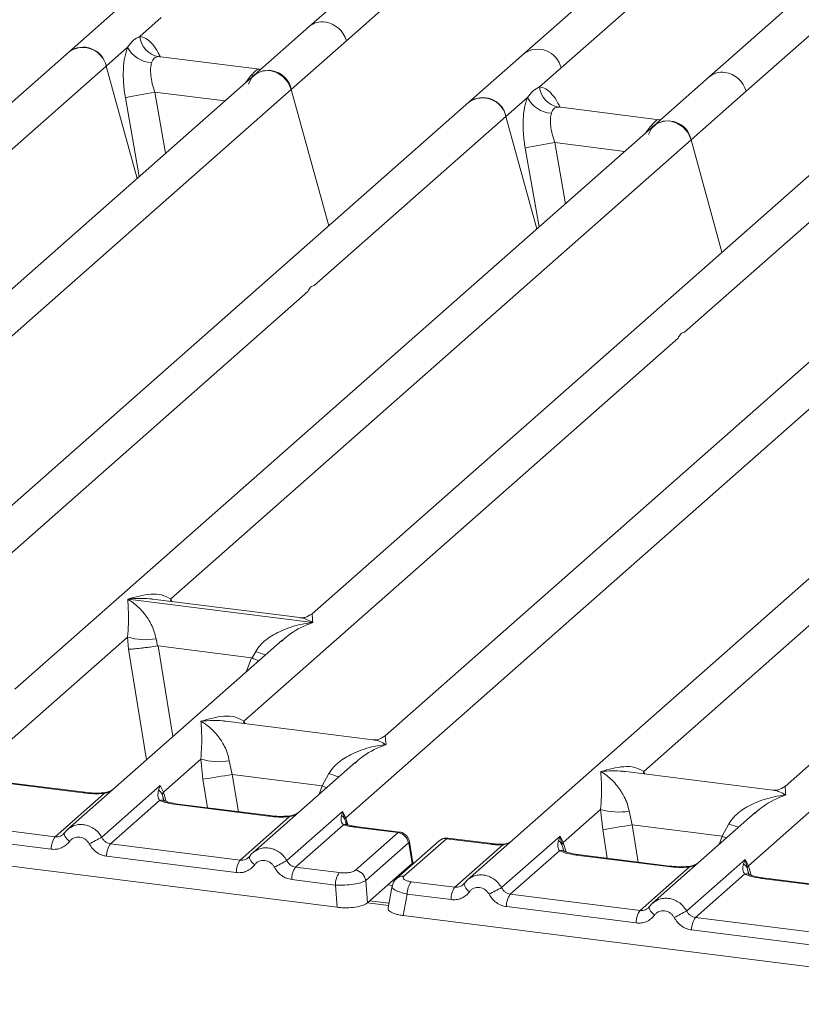
# Model space of a CAD drawing. Units: millimetres. Extents: x 5 to 415, y 5 to 292.
# Drawn here: x 323 to 333, y 115 to 128 of the extents above; entities that cross this region are included whole.
import ezdxf

# ---------------------------------------------------------------- set-up
doc = ezdxf.new("R2010")
doc.units = ezdxf.units.MM

msp = doc.modelspace()

# ---------------------------------------------------------------- linework, layer by layer
at = {"color": 7, "linetype": 'Continuous', "lineweight": 15}
for p, q in [((339.3497, 136.0665), (329.6022, 127.47)), ((327.3576, 127.6308), (336.3973, 135.6031)), ((334.9634, 134.9323), (326.8895, 127.8118)), ((340.0146, 134.2959), (331.9407, 127.1754)), ((332.4089, 126.9944), (338.9834, 132.7926)), ((330.0703, 127.289), (332.4921, 129.4248)), ((324.5509, 128.1064), (323.8551, 127.4927)), ((324.7479, 127.6863), (325.0191, 127.9254)), ((326.8895, 127.8118), (326.1936, 127.1981)), ((326.6618, 127.0171), (327.3576, 127.6308)), ((323.8551, 127.4927), (317.1957, 121.6197)), ((324.3233, 127.3118), (324.5945, 127.5509)), ((329.6022, 127.47), (328.9063, 126.8563)), ((326.2586, 127.2723), (324.9805, 127.4334)), ((321.9015, 125.176), (324.3233, 127.3118)), ((324.7134, 125.8926), (324.3233, 127.3118)), ((326.2444, 127.2737), (326.2825, 127.2717)), ((329.7991, 127.0499), (330.0703, 127.289)), ((326.1936, 127.1981), (318.12, 120.0778)), ((331.9407, 127.1754), (331.2449, 126.5617)), ((317.6221, 119.0449), (326.6618, 127.0171)), ((327.1353, 125.2944), (326.6618, 127.0171)), ((331.713, 126.3807), (332.4089, 126.9944)), ((328.9063, 126.8563), (319.1588, 118.2598)), ((329.3745, 126.6754), (329.6457, 126.9145)), ((331.3099, 126.6359), (330.0317, 126.797)), ((326.9527, 124.5396), (329.3745, 126.6754)), ((329.7646, 125.2562), (329.3745, 126.6754)), ((331.3283, 126.6353), (331.2956, 126.6373)), ((331.3288, 126.6357), (331.3231, 126.6354)), ((331.2449, 126.5617), (323.1712, 119.4414)), ((325.1385, 120.5825), (331.713, 126.3807)), ((332.1031, 124.9616), (331.713, 126.3807)), ((333.5834, 126.2671), (326.924, 120.394)), ((331.6298, 123.9503), (334.0516, 126.0861)), ((335.9219, 125.9724), (327.8483, 118.8522)), ((327.3504, 117.8192), (336.3901, 125.7915)), ((338.6346, 125.6307), (328.8871, 117.0341)), ((340.9732, 125.336), (332.8995, 118.2158)), ((321.3857, 119.6299), (326.8706, 124.4671)), ((326.0628, 119.0407), (331.5477, 123.8779)), ((331.114, 118.4043), (336.5989, 123.2415)), ((324.5968, 120.5807), (324.5955, 120.5804)), ((324.5964, 120.5812), (324.5968, 120.5807)), ((326.9337, 120.2862), (324.5968, 120.5807)), ((326.7699, 120.3464), (324.9115, 120.5805)), ((326.9337, 120.2862), (326.9349, 120.2865)), ((326.934, 120.2857), (326.9337, 120.2862)), ((322.7081, 118.4391), (324.5929, 120.1014)), ((326.5481, 120.0626), (323.8358, 117.6705)), ((324.5929, 120.1014), (324.6057, 119.9474)), ((324.9534, 120.0792), (324.9709, 119.9889)), ((326.5503, 120.0599), (326.5343, 120.0467)), ((324.9709, 119.9889), (324.9807, 119.989)), ((324.9807, 119.989), (326.1579, 119.8407)), ((326.1674, 119.8382), (326.213, 119.9205)), ((326.1579, 119.8407), (326.1674, 119.8382)), ((327.6942, 118.8045), (325.8358, 119.0387)), ((332.4364, 117.2135), (334.3212, 118.8757)), ((325.0466, 118.1445), (325.5181, 118.5603)), ((325.5181, 118.5603), (325.545, 118.3059)), ((325.8786, 118.5381), (325.917, 118.3659)), ((327.4734, 118.5215), (326.1744, 117.3759)), ((327.4755, 118.5188), (327.4596, 118.5057)), ((332.7454, 118.1681), (330.887, 118.4023)), ((324.0338, 118.133), (322.8731, 118.2792)), ((324.0526, 118.1404), (322.8919, 118.2866)), ((327.0536, 118.2227), (325.917, 118.3659)), ((327.0536, 118.2227), (327.1382, 118.3794)), ((324.2677, 117.5734), (325.0061, 118.2246)), ((325.0061, 118.2246), (324.9856, 118.1677)), ((325.0061, 118.2246), (325.0466, 118.1445)), ((325.0296, 118.1164), (325.0466, 118.1445)), ((323.678, 117.5784), (324.2989, 118.126)), ((324.9989, 118.0378), (324.378, 117.4902)), ((326.3724, 117.8384), (325.2116, 117.9846)), ((326.3911, 117.8458), (325.2304, 117.992)), ((326.6063, 117.2788), (327.3106, 117.8999)), ((327.3106, 117.8999), (327.2947, 117.8479)), ((327.3106, 117.8999), (327.3504, 117.8192)), ((327.3386, 117.7986), (327.3106, 117.8999)), ((330.0979, 117.5081), (330.5694, 117.9239)), ((330.5694, 117.9239), (330.5962, 117.6695)), ((330.9299, 117.9017), (330.9683, 117.7295)), ((318.3487, 117.8093), (327.2429, 116.6887)), ((323.678, 117.5784), (322.0395, 117.7848)), ((326.0165, 117.2837), (326.6374, 117.8313)), ((332.5246, 117.8851), (331.2256, 116.7395)), ((332.5267, 117.8824), (332.5108, 117.8693)), ((327.3229, 117.7303), (326.7165, 117.1956)), ((327.3576, 117.7454), (327.3502, 117.766)), ((328.012, 117.6318), (327.4547, 117.702)), ((328.0322, 117.639), (327.4735, 117.7094)), ((330.9683, 117.7295), (332.1048, 117.5863)), ((332.1048, 117.5863), (332.1895, 117.743)), ((323.629, 117.4215), (321.9904, 117.628)), ((323.7948, 117.6233), (323.7794, 117.6092)), ((327.4733, 117.1567), (328.012, 117.6318)), ((328.5306, 117.5278), (327.9919, 117.0527)), ((328.6232, 117.5548), (328.0845, 117.0797)), ((328.6232, 117.5548), (329.1805, 117.4846)), ((329.1993, 117.492), (328.6406, 117.5624)), ((329.319, 116.937), (330.0573, 117.5882)), ((330.0573, 117.5882), (330.0368, 117.5313)), ((330.0573, 117.5882), (330.0979, 117.5081)), ((330.0809, 117.48), (330.0573, 117.5882)), ((326.0165, 117.2837), (324.378, 117.4902)), ((328.1417, 117.5018), (327.603, 117.0267)), ((328.1887, 117.2427), (328.1465, 117.496)), ((328.1994, 117.25), (328.1549, 117.517)), ((328.7292, 116.942), (329.3356, 117.4768)), ((330.0501, 117.4014), (329.4292, 116.8538)), ((330.0979, 117.5081), (330.0809, 117.48)), ((325.9675, 117.1269), (324.329, 117.3333)), ((326.1334, 117.3287), (326.1179, 117.3146)), ((331.4236, 117.202), (330.2629, 117.3482)), ((331.4424, 117.2094), (330.2816, 117.3556)), ((331.6575, 116.6424), (332.3959, 117.2935)), ((332.3959, 117.2935), (332.3754, 117.2367)), ((332.3959, 117.2935), (332.4364, 117.2135)), ((332.4194, 117.1854), (332.3959, 117.2935)), ((327.2691, 117.1259), (326.7165, 117.1956)), ((328.1883, 117.2424), (327.9851, 117.0632)), ((328.1883, 117.2424), (328.1887, 117.2427)), ((328.1989, 117.2352), (328.1968, 117.2691)), ((331.0678, 116.6474), (331.6887, 117.1949)), ((327.2201, 116.9691), (326.6675, 117.0387)), ((327.6259, 116.7463), (327.603, 117.0267)), ((327.6259, 116.7463), (327.9851, 117.0632)), ((332.3887, 117.1068), (331.7678, 116.5592)), ((333.7622, 116.9073), (332.6014, 117.0536)), ((333.7809, 116.9147), (332.6202, 117.061)), ((327.2429, 116.6887), (327.2201, 116.9691)), ((327.9369, 116.9582), (327.8854, 116.6824)), ((328.1767, 117.0116), (328.7292, 116.942)), ((328.8461, 116.9869), (328.8306, 116.9728)), ((328.1277, 116.8547), (328.077, 116.5836)), ((328.6802, 116.7851), (328.1277, 116.8547)), ((329.4292, 116.8538), (331.0678, 116.6474)), ((327.8958, 116.7384), (327.6517, 116.7692)), ((331.0188, 116.4905), (329.3802, 116.6969)), ((331.1846, 116.6923), (331.1691, 116.6782)), ((328.077, 116.5836), (336.9712, 115.4631)), ((333.4063, 116.3527), (331.7678, 116.5592)), ((333.3573, 116.1959), (331.7188, 116.4023))]:
    msp.add_line(p, q, dxfattribs=at)
at = {"color": 8, "linetype": 'Continuous', "lineweight": 15}
for p, q in [((324.9943, 127.4297), (324.9848, 127.4324)), ((326.2444, 127.2737), (326.2502, 127.2691)), ((326.1871, 127.1922), (326.1567, 127.1964)), ((324.9386, 126.9837), (325.0745, 126.2111)), ((324.9386, 126.9837), (325.8241, 126.8722)), ((324.5657, 126.9139), (324.7409, 125.917)), ((330.0456, 126.7934), (330.036, 126.796)), ((331.2956, 126.6373), (331.3014, 126.6327)), ((331.2382, 126.5558), (331.2079, 126.56)), ((329.9899, 126.3473), (330.1257, 125.5747)), ((329.9899, 126.3473), (330.8753, 126.2358)), ((329.6169, 126.2775), (329.7922, 125.2806)), ((325.1385, 120.5825), (325.1338, 120.5525)), ((325.1538, 120.55), (325.1385, 120.5825)), ((324.6057, 119.9474), (324.8325, 118.5495)), ((324.9807, 119.989), (325.1665, 118.8441)), ((326.1579, 119.8407), (326.0916, 119.6599)), ((326.0628, 119.0407), (326.0581, 119.0107)), ((326.0778, 119.0082), (326.0628, 119.0407)), ((331.114, 118.4043), (331.1093, 118.3743)), ((331.129, 118.3718), (331.114, 118.4043)), ((325.6035, 117.945), (325.545, 118.3059)), ((325.917, 118.3659), (325.9933, 117.8959)), ((325.0466, 118.1445), (325.0832, 118.0254)), ((327.0148, 118.1171), (327.0536, 118.2227)), ((325.0569, 118.0257), (325.0296, 118.1164)), ((327.3502, 117.766), (327.3386, 117.7986)), ((327.3504, 117.8192), (327.3781, 117.7292)), ((330.5962, 117.6695), (330.6548, 117.3086)), ((330.9683, 117.7295), (331.0446, 117.2595)), ((332.0661, 117.4807), (332.1048, 117.5863)), ((330.1082, 117.3893), (330.0809, 117.48)), ((330.1345, 117.389), (330.0979, 117.5081)), ((328.1893, 117.2268), (328.1883, 117.2424)), ((332.4467, 117.0947), (332.4194, 117.1854)), ((332.473, 117.0944), (332.4364, 117.2135)), ((327.9399, 116.9646), (327.8816, 116.9719)), ((327.8911, 116.713), (327.6259, 116.7464))]:
    msp.add_line(p, q, dxfattribs=at)
at = {"color": 7, "linetype": 'Continuous', "lineweight": 15, "flags": 128}
for points in [[(326.1223, 127.0851), (326.1608, 127.1625), (326.2232, 127.2203), (326.303, 127.2525), (326.3921, 127.2559), (326.4811, 127.2301), (326.5609, 127.1777), (326.6233, 127.1042), (326.6618, 127.0171)], [(331.1736, 126.4487), (331.2121, 126.5261), (331.2744, 126.5839), (331.3543, 126.6161), (331.4433, 126.6195), (331.5323, 126.5937), (331.6122, 126.5413), (331.6745, 126.4678), (331.713, 126.3807)], [(323.7948, 117.6233), (323.7954, 117.6248), (323.8011, 117.6322)], [(326.1334, 117.3287), (326.1339, 117.3302), (326.1396, 117.3376)], [(327.9762, 117.0356), (327.9824, 117.0432), (327.9916, 117.0524)], [(331.1846, 116.6923), (331.1852, 116.6938), (331.1908, 116.7012)]]:
    msp.add_lwpolyline(points, dxfattribs=at)
at = {"color": 8, "linetype": 'Continuous', "lineweight": 15, "flags": 128}
for points in [[(324.0338, 118.133), (324.0437, 118.1392), (324.0529, 118.1404)], [(327.0536, 118.2227), (327.1008, 118.2013), (327.1069, 118.1983)], [(324.2989, 118.126), (324.2937, 118.1322), (324.2886, 118.1342), (324.2883, 118.1342)], [(325.2116, 117.9846), (325.2215, 117.9908), (325.2304, 117.992)], [(326.3724, 117.8384), (326.3823, 117.8446), (326.3914, 117.8457)], [(326.6374, 117.8313), (326.6322, 117.8376), (326.6271, 117.8396), (326.6268, 117.8395)], [(327.4735, 117.7094), (327.4646, 117.7082), (327.4547, 117.702)], [(323.8609, 117.5203), (323.8422, 117.5373), (323.8259, 117.5545), (323.8124, 117.5715), (323.8024, 117.5875), (323.7961, 117.6021), (323.7937, 117.6146), (323.7948, 117.6233)], [(332.1582, 117.5619), (332.152, 117.5649), (332.1048, 117.5863)], [(329.1805, 117.4846), (329.1904, 117.4908), (329.1994, 117.492)], [(329.3324, 117.4853), (329.334, 117.4833), (329.3356, 117.4768)], [(326.1995, 117.2256), (326.1808, 117.2426), (326.1644, 117.2599), (326.151, 117.2768), (326.1409, 117.2929), (326.1346, 117.3074), (326.1323, 117.32), (326.1334, 117.3287)], [(330.2629, 117.3482), (330.2728, 117.3545), (330.2816, 117.3556)], [(331.4236, 117.202), (331.4335, 117.2082), (331.4426, 117.2093)], [(331.6887, 117.1949), (331.6834, 117.2012), (331.6783, 117.2032), (331.6781, 117.2031)], [(332.6014, 117.0536), (332.6113, 117.0598), (332.6202, 117.061)], [(331.2507, 116.5892), (331.232, 116.6062), (331.2156, 116.6235), (331.2022, 116.6404), (331.1922, 116.6565), (331.1858, 116.671), (331.1835, 116.6836), (331.1846, 116.6923)]]:
    msp.add_lwpolyline(points, dxfattribs=at)
at = {"color": 8, "linetype": 'Continuous', "lineweight": 15}
for centre, radius, start, end in [((327.0522, 127.6228), 0.2494, 81.77441, 130.72839), ((329.7763, 127.2244), 0.3011, 12.40334, 125.33096), ((332.1038, 126.9851), 0.2506, 81.89556, 130.60723), ((326.8169, 121.393), 1.5915, 247.70153, 252.42542), ((327.7421, 119.852), 1.5915, 247.70153, 252.42542), ((325.0231, 117.9482), 0.0928, 66.62549, 105.13458), ((327.3479, 117.6608), 0.0739, 70.21131, 109.75373), ((332.7934, 119.2156), 1.5915, 247.70153, 252.42542), ((328.6066, 117.4394), 0.1166, 81.81605, 130.68675), ((328.1309, 117.5145), 0.0242, 310.21202, 4.44374), ((330.0744, 117.3118), 0.0928, 66.74549, 105.13212), ((328.0679, 116.9643), 0.1166, 81.81287, 130.91175), ((332.4129, 117.0172), 0.0928, 66.62549, 105.13458), ((328.9909, 117.0071), 0.1462, 187.92806, 237.41869)]:
    msp.add_arc(centre, radius, start, end, dxfattribs=at)
at = {"color": 7, "linetype": 'Continuous', "lineweight": 15}
for centre, radius, start, end in [((327.0398, 127.5436), 0.3296, 15.34987, 81.61205), ((325.032, 127.7139), 0.2855, 185.56147, 260.46777), ((324.0326, 127.2558), 0.296, 10.89491, 126.83939), ((324.0292, 127.2471), 0.3011, 12.40334, 125.33096), ((324.9171, 127.7177), 0.3632, 207.33657, 266.83724), ((326.3711, 126.9612), 0.296, 10.89491, 126.83939), ((332.0911, 126.9072), 0.3296, 15.34987, 81.61205), ((326.0858, 119.8272), 7.2479, 99.10668, 102.10646), ((330.0833, 127.0775), 0.2855, 185.56147, 260.46777), ((329.0838, 126.6194), 0.296, 10.89491, 126.83939), ((329.0804, 126.6107), 0.3011, 12.40334, 125.33096), ((329.9684, 127.0813), 0.3632, 207.33657, 266.83724), ((331.4223, 126.3248), 0.296, 10.89491, 126.83939), ((331.137, 119.1908), 7.2479, 99.10668, 102.10646), ((324.8217, 120.8785), 0.8101, 253.59516, 279.35739), ((325.7469, 119.3375), 0.8101, 253.59516, 279.35739), ((311.3391, 207.5302), 90.3481, 279.046457, 279.28547), ((330.7982, 118.7011), 0.8101, 253.59516, 279.35739), ((327.2421, 117.7569), 0.1051, 23.35003, 59.99544), ((327.3822, 117.7875), 0.0449, 134.98567, 165.67957), ((316.3903, 206.8938), 90.3481, 279.046457, 279.28547), ((323.8879, 117.4267), 0.259, 144.14835, 181.14375), ((328.3451, 109.7614), 8.812, 117.56172, 118.7261), ((327.9897, 117.4798), 0.1536, 8.23856, 81.63857), ((324.5879, 117.3385), 0.259, 144.14835, 181.14375), ((326.2264, 117.1321), 0.259, 144.14835, 181.14375), ((330.6836, 109.4668), 8.812, 117.56172, 118.7261), ((326.9264, 117.0439), 0.259, 144.14835, 181.14375), ((327.451, 117.0047), 0.1536, 8.23856, 81.63857), ((332.3153, 117.1406), 0.1133, 23.29324, 58.0031), ((332.4882, 117.163), 0.0723, 135.68638, 161.94663), ((327.479, 116.9743), 0.259, 144.14835, 181.14375), ((328.3866, 116.8599), 0.259, 144.14835, 181.14375), ((328.9391, 116.7903), 0.259, 144.14835, 181.14375), ((333.3963, 109.125), 8.812, 117.56172, 118.7261), ((329.6391, 116.7021), 0.259, 144.14835, 181.14375), ((331.2777, 116.4957), 0.259, 144.14835, 181.14375), ((335.7349, 108.8304), 8.812, 117.56172, 118.7261), ((331.9777, 116.4075), 0.259, 144.14835, 181.14375)]:
    msp.add_arc(centre, radius, start, end, dxfattribs=at)
for points, knots in [([(324.5945, 127.5509), (324.6175, 127.582), (324.6635, 127.644), (324.7198, 127.6722), (324.7479, 127.6863)], [0, 0, 0, 0, 0.5003616, 1, 1, 1, 1]), ([(324.5945, 127.5509), (324.581, 127.5114), (324.5538, 127.4319), (324.5375, 127.2732), (324.5389, 127.0973), (324.5568, 126.9752), (324.5657, 126.9139)], [0, 0, 0, 0, 0.2465276, 0.4953452, 0.7466484, 1, 1, 1, 1]), ([(324.8971, 127.3551), (324.8921, 127.3327), (324.8818, 127.2861), (324.886, 127.1936), (324.904, 127.0902), (324.927, 127.0195), (324.9386, 126.9837)], [0, 0, 0, 0, 0.2335377, 0.4868664, 0.7405933, 1, 1, 1, 1]), ([(324.9848, 127.4324), (324.965, 127.4295), (324.9254, 127.4236), (324.9065, 127.3779), (324.8971, 127.3551)], [0, 0, 0, 0, 0.4996476, 1, 1, 1, 1]), ([(326.1567, 127.1964), (326.1765, 127.2179), (326.216, 127.261), (326.2349, 127.2695), (326.2444, 127.2737)], [0, 0, 0, 0, 0.5003524, 1, 1, 1, 1]), ([(329.6457, 126.9145), (329.6687, 126.9455), (329.7147, 127.0075), (329.771, 127.0358), (329.7991, 127.0499)], [0, 0, 0, 0, 0.4996384, 1, 1, 1, 1]), ([(329.6457, 126.9145), (329.6322, 126.875), (329.6051, 126.7956), (329.5887, 126.6368), (329.5902, 126.4609), (329.608, 126.3388), (329.6169, 126.2775)], [0, 0, 0, 0, 0.24652763, 0.49534524, 0.74664845, 1, 1, 1, 1]), ([(330.036, 126.796), (330.0162, 126.7931), (329.9767, 126.7871), (329.9578, 126.7415), (329.9483, 126.7187)], [0, 0, 0, 0, 0.5003524, 1, 1, 1, 1]), ([(329.9483, 126.7187), (329.9434, 126.6963), (329.933, 126.6497), (329.9373, 126.5572), (329.9552, 126.4538), (329.9782, 126.3831), (329.9899, 126.3473)], [0, 0, 0, 0, 0.2335377, 0.4868664, 0.7405933, 1, 1, 1, 1]), ([(331.2079, 126.56), (331.2277, 126.5815), (331.2672, 126.6246), (331.2861, 126.6331), (331.2956, 126.6373)], [0, 0, 0, 0, 0.4996476, 1, 1, 1, 1]), ([(324.5964, 120.5812), (324.6944, 120.6084), (324.8413, 120.6493), (325.0281, 120.643), (325.1017, 120.6027), (325.1385, 120.5825)], [0, 0, 0, 0, 0.5002154, 0.7504603, 1, 1, 1, 1]), ([(324.5929, 120.1014), (324.5975, 120.158), (324.6068, 120.2715), (324.6046, 120.4405), (324.5991, 120.5244), (324.5955, 120.5804)], [0, 0, 0, 0, 0.2495397, 0.4997846, 1, 1, 1, 1]), ([(324.5955, 120.5804), (324.6219, 120.5637), (324.6704, 120.5329), (324.7403, 120.4712), (324.8005, 120.4054), (324.8521, 120.3345), (324.896, 120.2582), (324.9326, 120.1755), (324.9468, 120.1097), (324.9534, 120.0792)], [0, 0, 0, 0, 0.1854951, 0.3412478, 0.4999313, 0.6330342, 0.7497033, 0.8840802, 1, 1, 1, 1]), ([(326.9255, 120.3953), (326.8949, 120.3765), (326.8375, 120.3413), (326.7903, 120.3449), (326.7683, 120.3466)], [0, 0, 0, 0, 0.533456, 1, 1, 1, 1]), ([(326.213, 119.9205), (326.2314, 119.9479), (326.2601, 119.9906), (326.3111, 120.04), (326.3656, 120.0851), (326.4409, 120.1343), (326.5427, 120.1859), (326.6591, 120.2295), (326.7921, 120.2656), (326.8841, 120.2787), (326.934, 120.2857)], [0, 0, 0, 0, 0.1158967, 0.1806642, 0.2504065, 0.3670442, 0.5001419, 0.6587893, 0.8145226, 1, 1, 1, 1]), ([(324.6057, 119.9474), (324.6244, 119.9484), (324.6618, 119.9504), (324.7435, 119.9587), (324.8164, 119.9672), (324.8891, 119.9766), (324.9391, 119.9841), (324.9709, 119.9889)], [0, 0, 0, 0, 0.2498992, 0.4994313, 0.6482269, 0.77566, 1, 1, 1, 1]), ([(326.1674, 119.8382), (326.198, 119.825), (326.2298, 119.8112), (326.2495, 119.8003), (326.2503, 119.7999)], [0, 0, 0, 0, 0.9620094, 1, 1, 1, 1]), ([(325.5181, 118.5603), (325.5228, 118.617), (325.532, 118.7304), (325.5298, 118.8995), (325.5244, 118.9834), (325.5207, 119.0393)], [0, 0, 0, 0, 0.2495397, 0.4997846, 1, 1, 1, 1]), ([(325.5207, 119.0393), (325.6187, 119.0666), (325.7656, 119.1074), (325.9524, 119.1011), (326.026, 119.0608), (326.0628, 119.0407)], [0, 0, 0, 0, 0.5002154, 0.7504603, 1, 1, 1, 1]), ([(325.5207, 119.0393), (325.5471, 119.0226), (325.5957, 118.9919), (325.6655, 118.9302), (325.7258, 118.8644), (325.7774, 118.7935), (325.8212, 118.7172), (325.8578, 118.6344), (325.8721, 118.5686), (325.8786, 118.5381)], [0, 0, 0, 0, 0.1854951, 0.3412478, 0.4999313, 0.6330342, 0.7497033, 0.8840802, 1, 1, 1, 1]), ([(327.8498, 118.8535), (327.8192, 118.8347), (327.7618, 118.7994), (327.7146, 118.803), (327.6926, 118.8047)], [0, 0, 0, 0, 0.533456, 1, 1, 1, 1]), ([(327.1382, 118.3794), (327.1566, 118.4068), (327.1853, 118.4496), (327.2363, 118.4989), (327.2908, 118.544), (327.3661, 118.5933), (327.4679, 118.6449), (327.5843, 118.6884), (327.7174, 118.7246), (327.8093, 118.7376), (327.8593, 118.7447)], [0, 0, 0, 0, 0.1158967, 0.1806642, 0.2504065, 0.3670442, 0.5001419, 0.6587895, 0.8145232, 1, 1, 1, 1]), ([(330.5694, 117.9239), (330.574, 117.9806), (330.5832, 118.094), (330.581, 118.2631), (330.5756, 118.347), (330.572, 118.4029)], [0, 0, 0, 0, 0.2495397, 0.4997846, 1, 1, 1, 1]), ([(330.572, 118.4029), (330.6699, 118.4302), (330.8169, 118.471), (331.0036, 118.4647), (331.0773, 118.4244), (331.114, 118.4043)], [0, 0, 0, 0, 0.5002154, 0.7504603, 1, 1, 1, 1]), ([(330.572, 118.4029), (330.5984, 118.3862), (330.6469, 118.3555), (330.7168, 118.2938), (330.777, 118.228), (330.8286, 118.1571), (330.8724, 118.0808), (330.909, 117.9981), (330.9233, 117.9322), (330.9299, 117.9017)], [0, 0, 0, 0, 0.1854942, 0.3412479, 0.4999313, 0.6330342, 0.7497033, 0.8840802, 1, 1, 1, 1]), ([(324.2885, 118.1342), (324.2486, 118.1324), (324.1685, 118.1288), (324.0914, 118.1365), (324.0526, 118.1404)], [0, 0, 0, 0, 0.4972861, 1, 1, 1, 1]), ([(324.4183, 118.1842), (324.4057, 118.1753), (324.3813, 118.1578), (324.3353, 118.1408), (324.3036, 118.1363), (324.2885, 118.1342)], [0, 0, 0, 0, 0.3578809, 0.6954166, 1, 1, 1, 1]), ([(324.9856, 118.1677), (324.9803, 118.1415), (324.9704, 118.0922), (324.9898, 118.0552), (324.9989, 118.0378)], [0, 0, 0, 0, 0.5312188, 1, 1, 1, 1]), ([(324.9856, 118.1677), (324.9953, 118.1604), (325.0147, 118.1457), (325.0247, 118.1262), (325.0296, 118.1164)], [0, 0, 0, 0, 0.5, 1, 1, 1, 1]), ([(332.901, 118.2171), (332.8706, 118.1983), (332.8133, 118.1632), (332.7669, 118.1666), (332.7451, 118.1682)], [0, 0, 0, 0, 0.5324231, 1, 1, 1, 1]), ([(324.2989, 118.126), (324.2542, 118.124), (324.1644, 118.12), (324.0775, 118.1286), (324.0338, 118.133)], [0, 0, 0, 0, 0.4974113, 1, 1, 1, 1]), ([(325.2116, 117.9846), (325.1703, 117.991), (325.0879, 118.0036), (325.0285, 118.0264), (324.9989, 118.0378)], [0, 0, 0, 0, 0.5025887, 1, 1, 1, 1]), ([(325.0587, 118.034), (325.0587, 118.0332), (325.0584, 118.0309), (325.0469, 118.0534), (325.0398, 118.0673)], [0, 0, 0, 0, 0.3860089, 1, 1, 1, 1]), ([(325.2304, 117.992), (325.1905, 117.9984), (325.1206, 118.0096), (325.0783, 118.0262), (325.0601, 118.0333)], [0, 0, 0, 0, 0.5710155, 1, 1, 1, 1]), ([(332.1895, 117.743), (332.2079, 117.7704), (332.2365, 117.8132), (332.2875, 117.8625), (332.3421, 117.9076), (332.4173, 117.9569), (332.5192, 118.0085), (332.6355, 118.052), (332.7686, 118.0882), (332.8605, 118.1012), (332.9105, 118.1083)], [0, 0, 0, 0, 0.1158967, 0.1806642, 0.2504065, 0.3670442, 0.5001419, 0.6587893, 0.8145226, 1, 1, 1, 1]), ([(326.6374, 117.8313), (326.5928, 117.8293), (326.5029, 117.8253), (326.416, 117.834), (326.3724, 117.8384)], [0, 0, 0, 0, 0.4974113, 1, 1, 1, 1]), ([(326.627, 117.8396), (326.5872, 117.8378), (326.507, 117.8342), (326.4299, 117.8419), (326.3911, 117.8458)], [0, 0, 0, 0, 0.49728612, 1, 1, 1, 1]), ([(326.7568, 117.8896), (326.7443, 117.8806), (326.7198, 117.8632), (326.6739, 117.8461), (326.6421, 117.8417), (326.627, 117.8396)], [0, 0, 0, 0, 0.35788088, 0.69541662, 1, 1, 1, 1]), ([(327.2947, 117.8479), (327.2921, 117.8242), (327.2882, 117.7895), (327.3023, 117.7491), (327.3165, 117.7362), (327.3229, 117.7303)], [0, 0, 0, 0, 0.54064482, 0.79080875, 1, 1, 1, 1]), ([(323.8659, 117.6935), (323.8524, 117.6835), (323.8256, 117.6634), (323.8051, 117.6366), (323.7948, 117.6233)], [0, 0, 0, 0, 0.5015539, 1, 1, 1, 1]), ([(323.8647, 117.6907), (323.8599, 117.6884), (323.8497, 117.6835), (323.8424, 117.6749), (323.8385, 117.6703)], [0, 0, 0, 0, 0.4715499, 1, 1, 1, 1]), ([(327.3229, 117.7303), (327.3426, 117.7245), (327.3819, 117.7127), (327.4304, 117.7056), (327.4547, 117.702)], [0, 0, 0, 0, 0.4982219, 1, 1, 1, 1]), ([(327.3688, 117.7317), (327.3683, 117.7308), (327.3672, 117.729), (327.3545, 117.75), (327.3481, 117.7606)], [0, 0, 0, 0, 0.49486342, 1, 1, 1, 1]), ([(327.4735, 117.7094), (327.4536, 117.7123), (327.4145, 117.718), (327.3839, 117.7272), (327.3688, 117.7317)], [0, 0, 0, 0, 0.50754576, 1, 1, 1, 1]), ([(323.8609, 117.5203), (323.8466, 117.5037), (323.8175, 117.47), (323.7597, 117.4368), (323.6955, 117.4181), (323.6509, 117.4204), (323.629, 117.4215)], [0, 0, 0, 0, 0.246953, 0.5009337, 0.7544029, 1, 1, 1, 1]), ([(323.8011, 117.6322), (323.7928, 117.6228), (323.7769, 117.6047), (323.7459, 117.5868), (323.7127, 117.5767), (323.6895, 117.5778), (323.678, 117.5784)], [0, 0, 0, 0, 0.2621122, 0.5034384, 0.7547531, 1, 1, 1, 1]), ([(324.1098, 117.4889), (324.1028, 117.5001), (324.0889, 117.5225), (324.0592, 117.5484), (324.0256, 117.5671), (323.989, 117.5763), (323.952, 117.5764), (323.9169, 117.5664), (323.885, 117.5482), (323.869, 117.5296), (323.8609, 117.5203)], [0, 0, 0, 0, 0.12550293, 0.2504507, 0.37504151, 0.49999209, 0.62443984, 0.74953363, 0.87423784, 1, 1, 1, 1]), ([(324.378, 117.4902), (324.3667, 117.4925), (324.3438, 117.4972), (324.3132, 117.5154), (324.2863, 117.5405), (324.2741, 117.5621), (324.2677, 117.5734)], [0, 0, 0, 0, 0.2452317, 0.4965616, 0.7378692, 1, 1, 1, 1]), ([(328.155, 117.5165), (328.153, 117.5255), (328.1481, 117.5474), (328.1322, 117.5762), (328.1112, 117.6007), (328.0889, 117.6186), (328.0618, 117.633), (328.0415, 117.6371), (328.0311, 117.6391)], [0, 0, 0, 0, 0.1532392, 0.3730474, 0.5091268, 0.660877, 0.825739, 1, 1, 1, 1]), ([(328.6393, 117.5622), (328.6305, 117.5628), (328.6116, 117.564), (328.5829, 117.5577), (328.5604, 117.5493), (328.5498, 117.5415), (328.5473, 117.5396)], [0, 0, 0, 0, 0.2766872, 0.58907247, 0.90301973, 1, 1, 1, 1]), ([(330.0368, 117.5313), (330.0316, 117.5051), (330.0217, 117.4558), (330.0411, 117.4188), (330.0501, 117.4014)], [0, 0, 0, 0, 0.5312195, 1, 1, 1, 1]), ([(330.0368, 117.5313), (330.0465, 117.524), (330.0659, 117.5093), (330.0759, 117.4898), (330.0809, 117.48)], [0, 0, 0, 0, 0.4999979, 1, 1, 1, 1]), ([(324.329, 117.3333), (324.3072, 117.3377), (324.2629, 117.3466), (324.2015, 117.3811), (324.1476, 117.4285), (324.1223, 117.469), (324.1098, 117.4889)], [0, 0, 0, 0, 0.2455971, 0.4990663, 0.753047, 1, 1, 1, 1]), ([(326.2044, 117.3989), (326.191, 117.3888), (326.1641, 117.3688), (326.1436, 117.342), (326.1334, 117.3287)], [0, 0, 0, 0, 0.5015539, 1, 1, 1, 1]), ([(326.2032, 117.3961), (326.1984, 117.3938), (326.1882, 117.3889), (326.1809, 117.3803), (326.177, 117.3757)], [0, 0, 0, 0, 0.4715498, 1, 1, 1, 1]), ([(328.1417, 117.5018), (328.1422, 117.5021), (328.1431, 117.5026), (328.1445, 117.5015), (328.1458, 117.4994), (328.1462, 117.4971), (328.1465, 117.496)], [0, 0, 0, 0, 0.2533045, 0.498661, 0.7475169, 1, 1, 1, 1]), ([(329.1805, 117.4846), (329.2058, 117.4819), (329.2563, 117.4765), (329.3092, 117.4767), (329.3356, 117.4768)], [0, 0, 0, 0, 0.5017945, 1, 1, 1, 1]), ([(329.3324, 117.4853), (329.3097, 117.4852), (329.264, 117.4851), (329.2209, 117.4897), (329.1993, 117.492)], [0, 0, 0, 0, 0.49857276, 1, 1, 1, 1]), ([(329.4353, 117.5176), (329.427, 117.5129), (329.4071, 117.5015), (329.3719, 117.4891), (329.3449, 117.4865), (329.3324, 117.4853)], [0, 0, 0, 0, 0.2782833, 0.6643124, 1, 1, 1, 1]), ([(330.2629, 117.3482), (330.2215, 117.3546), (330.1392, 117.3672), (330.0797, 117.39), (330.0501, 117.4014)], [0, 0, 0, 0, 0.5025887, 1, 1, 1, 1]), ([(330.11, 117.3976), (330.1099, 117.3968), (330.1097, 117.3945), (330.0981, 117.417), (330.091, 117.4309)], [0, 0, 0, 0, 0.386011, 1, 1, 1, 1]), ([(330.2816, 117.3556), (330.2417, 117.362), (330.1719, 117.3732), (330.1295, 117.3898), (330.1113, 117.3969)], [0, 0, 0, 0, 0.5710155, 1, 1, 1, 1]), ([(326.1396, 117.3376), (326.1313, 117.3281), (326.1154, 117.3101), (326.0844, 117.2922), (326.0512, 117.2821), (326.028, 117.2832), (326.0165, 117.2837)], [0, 0, 0, 0, 0.2621122, 0.5034384, 0.7547531, 1, 1, 1, 1]), ([(326.4484, 117.1943), (326.4414, 117.2055), (326.4274, 117.2278), (326.3978, 117.2538), (326.3641, 117.2724), (326.3276, 117.2816), (326.2905, 117.2817), (326.2554, 117.2717), (326.2235, 117.2536), (326.2075, 117.235), (326.1995, 117.2256)], [0, 0, 0, 0, 0.1254644, 0.2504556, 0.3751241, 0.4999946, 0.62452, 0.7495336, 0.8743568, 1, 1, 1, 1]), ([(326.7165, 117.1956), (326.7052, 117.1979), (326.6824, 117.2026), (326.6518, 117.2207), (326.6248, 117.2459), (326.6126, 117.2675), (326.6063, 117.2788)], [0, 0, 0, 0, 0.2452317, 0.4965616, 0.7378692, 1, 1, 1, 1]), ([(326.1995, 117.2256), (326.1851, 117.2091), (326.1561, 117.1754), (326.0982, 117.1421), (326.0341, 117.1234), (325.9895, 117.1258), (325.9675, 117.1269)], [0, 0, 0, 0, 0.246953, 0.5009337, 0.7544029, 1, 1, 1, 1]), ([(326.6675, 117.0387), (326.6454, 117.0432), (326.6011, 117.0521), (326.54, 117.0866), (326.4864, 117.1335), (326.4611, 117.174), (326.4484, 117.1943)], [0, 0, 0, 0, 0.2495289, 0.4990604, 0.7492338, 1, 1, 1, 1]), ([(327.2691, 117.1259), (327.2886, 117.1242), (327.3185, 117.1216), (327.3601, 117.1234), (327.3908, 117.1268), (327.4188, 117.1322), (327.4503, 117.1414), (327.4643, 117.1507), (327.4733, 117.1567)], [0, 0, 0, 0, 0.2403448, 0.369981, 0.5, 0.6294013, 0.7596552, 1, 1, 1, 1]), ([(328.1966, 117.2642), (328.1968, 117.2637), (328.1994, 117.257), (328.1938, 117.2496), (328.1887, 117.2427)], [0, 0, 0, 0, 0.080411, 1, 1, 1, 1]), ([(331.6887, 117.1949), (331.644, 117.193), (331.5541, 117.189), (331.4673, 117.1976), (331.4236, 117.202)], [0, 0, 0, 0, 0.4974113, 1, 1, 1, 1]), ([(331.6783, 117.2032), (331.6384, 117.2014), (331.5582, 117.1978), (331.4811, 117.2055), (331.4424, 117.2094)], [0, 0, 0, 0, 0.4972861, 1, 1, 1, 1]), ([(331.8081, 117.2532), (331.7955, 117.2442), (331.7711, 117.2268), (331.7251, 117.2097), (331.6933, 117.2053), (331.6783, 117.2032)], [0, 0, 0, 0, 0.357882, 0.6954171, 1, 1, 1, 1]), ([(332.3754, 117.2367), (332.3701, 117.2105), (332.3602, 117.1612), (332.3796, 117.1241), (332.3887, 117.1068)], [0, 0, 0, 0, 0.5312194, 1, 1, 1, 1]), ([(327.603, 117.0267), (327.5843, 117.017), (327.5478, 116.9981), (327.4496, 116.9777), (327.3351, 116.9661), (327.2591, 116.9681), (327.2201, 116.9691)], [0, 0, 0, 0, 0.2567652, 0.5, 0.7432259, 1, 1, 1, 1]), ([(327.9918, 117.0526), (327.9778, 117.0378), (327.9498, 117.0082), (327.9409, 116.9726), (327.9364, 116.9547)], [0, 0, 0, 0, 0.49945, 1, 1, 1, 1]), ([(327.9851, 117.0632), (327.994, 117.0709), (328.003, 117.0786), (328.0106, 117.073), (328.0106, 117.073)], [0, 0, 0, 0, 0.9994654, 1, 1, 1, 1]), ([(328.0845, 117.0797), (328.0793, 117.0729), (328.069, 117.0594), (328.0846, 117.0387), (328.1208, 117.0211), (328.158, 117.0148), (328.1767, 117.0116)], [0, 0, 0, 0, 0.25064951, 0.5, 0.74935049, 1, 1, 1, 1]), ([(328.9171, 117.0571), (328.9037, 117.0471), (328.8768, 117.027), (328.8563, 117.0002), (328.8461, 116.9869)], [0, 0, 0, 0, 0.5015539, 1, 1, 1, 1]), ([(328.8897, 117.0339), (328.8936, 117.0385), (328.9009, 117.0471), (328.9111, 117.052), (328.9159, 117.0543)], [0, 0, 0, 0, 0.5284474, 1, 1, 1, 1]), ([(332.6014, 117.0536), (332.56, 117.0599), (332.4777, 117.0726), (332.4183, 117.0954), (332.3887, 117.1068)], [0, 0, 0, 0, 0.5025887, 1, 1, 1, 1]), ([(332.4485, 117.103), (332.4484, 117.1021), (332.4482, 117.0998), (332.4367, 117.1224), (332.4296, 117.1363)], [0, 0, 0, 0, 0.386011, 1, 1, 1, 1]), ([(332.6202, 117.061), (332.5803, 117.0674), (332.5104, 117.0785), (332.468, 117.0952), (332.4499, 117.1023)], [0, 0, 0, 0, 0.5710155, 1, 1, 1, 1]), ([(328.8523, 116.9958), (328.844, 116.9864), (328.8281, 116.9683), (328.7972, 116.9504), (328.7639, 116.9403), (328.7407, 116.9414), (328.7292, 116.942)], [0, 0, 0, 0, 0.2621122, 0.5034384, 0.7547531, 1, 1, 1, 1]), ([(328.9122, 116.8839), (328.9202, 116.8932), (328.9362, 116.9118), (328.9681, 116.93), (329.0032, 116.94), (329.0403, 116.9399), (329.0768, 116.9307), (329.1105, 116.912), (329.1401, 116.8861), (329.1541, 116.8637), (329.1611, 116.8525)], [0, 0, 0, 0, 0.1255176, 0.2504664, 0.3753951, 0.5000028, 0.6247884, 0.7495392, 0.8745747, 1, 1, 1, 1]), ([(329.4292, 116.8538), (329.4179, 116.8561), (329.3951, 116.8608), (329.3645, 116.879), (329.3376, 116.9041), (329.3253, 116.9257), (329.319, 116.937)], [0, 0, 0, 0, 0.24523165, 0.4965616, 0.73786916, 1, 1, 1, 1]), ([(328.9122, 116.8839), (328.8979, 116.8673), (328.8688, 116.8336), (328.8109, 116.8004), (328.7468, 116.7817), (328.7022, 116.784), (328.6802, 116.7851)], [0, 0, 0, 0, 0.246953, 0.5009337, 0.7544029, 1, 1, 1, 1]), ([(329.1611, 116.8525), (329.1736, 116.8326), (329.1989, 116.7921), (329.2527, 116.7447), (329.3142, 116.7102), (329.3584, 116.7013), (329.3802, 116.6969)], [0, 0, 0, 0, 0.246953, 0.5009337, 0.7544029, 1, 1, 1, 1]), ([(327.2429, 116.6887), (327.2624, 116.6867), (327.3007, 116.6827), (327.3788, 116.6815), (327.4735, 116.6886), (327.5525, 116.7076), (327.6012, 116.728), (327.6176, 116.7401), (327.6259, 116.7463)], [0, 0, 0, 0, 0.13081408, 0.25784189, 0.49999989, 0.74214336, 0.86917486, 1, 1, 1, 1]), ([(327.8868, 116.6821), (327.8859, 116.6788), (327.8819, 116.663), (327.9049, 116.6343), (327.9605, 116.6082), (328.0218, 116.5919), (328.0584, 116.5864), (328.077, 116.5836)], [0, 0, 0, 0, 0.0806602, 0.3806272, 0.6805813, 0.837941, 1, 1, 1, 1]), ([(331.1908, 116.7012), (331.1826, 116.6917), (331.1666, 116.6737), (331.1357, 116.6558), (331.1024, 116.6457), (331.0792, 116.6468), (331.0678, 116.6474)], [0, 0, 0, 0, 0.2621122, 0.5034384, 0.7547531, 1, 1, 1, 1]), ([(331.2557, 116.7625), (331.2422, 116.7524), (331.2154, 116.7324), (331.1948, 116.7056), (331.1846, 116.6923)], [0, 0, 0, 0, 0.5015539, 1, 1, 1, 1]), ([(331.2545, 116.7597), (331.2497, 116.7574), (331.2395, 116.7525), (331.2321, 116.7439), (331.2283, 116.7393)], [0, 0, 0, 0, 0.4715499, 1, 1, 1, 1]), ([(331.2507, 116.5892), (331.2364, 116.5727), (331.2073, 116.539), (331.1494, 116.5058), (331.0853, 116.487), (331.0407, 116.4894), (331.0188, 116.4905)], [0, 0, 0, 0, 0.246953, 0.5009337, 0.7544029, 1, 1, 1, 1]), ([(331.4996, 116.5579), (331.4926, 116.5691), (331.4786, 116.5914), (331.449, 116.6174), (331.4154, 116.636), (331.3788, 116.6452), (331.3418, 116.6453), (331.3067, 116.6353), (331.2748, 116.6172), (331.2588, 116.5986), (331.2507, 116.5892)], [0, 0, 0, 0, 0.12550293, 0.2504507, 0.37504151, 0.49999209, 0.62443984, 0.74953363, 0.87423784, 1, 1, 1, 1]), ([(331.7188, 116.4023), (331.697, 116.4067), (331.6527, 116.4155), (331.5912, 116.4501), (331.5374, 116.4974), (331.5121, 116.5379), (331.4996, 116.5579)], [0, 0, 0, 0, 0.2455971, 0.4990663, 0.753047, 1, 1, 1, 1]), ([(331.7678, 116.5592), (331.7565, 116.5615), (331.7336, 116.5662), (331.703, 116.5843), (331.6761, 116.6095), (331.6639, 116.6311), (331.6575, 116.6424)], [0, 0, 0, 0, 0.2452317, 0.4965616, 0.7378692, 1, 1, 1, 1])]:
    msp.add_open_spline(points, degree=3, knots=knots, dxfattribs=at)
at = {"color": 8, "linetype": 'Continuous', "lineweight": 15}
for points, knots in [([(325.0063, 127.4264), (324.9978, 127.4455), (324.9674, 127.5133), (324.9053, 127.5969), (324.8254, 127.6716), (324.7737, 127.6814), (324.7479, 127.6863)], [0, 0, 0, 0, 0.1164474, 0.4138291, 0.7082695, 1, 1, 1, 1]), ([(326.0839, 127.1014), (326.091, 127.1115), (326.1167, 127.1481), (326.1399, 127.1761), (326.1567, 127.1964)], [0, 0, 0, 0, 0.2763534, 1, 1, 1, 1]), ([(330.0571, 126.7909), (330.0487, 126.8097), (330.0185, 126.8772), (329.9565, 126.9605), (329.8766, 127.0352), (329.8249, 127.045), (329.7991, 127.0499)], [0, 0, 0, 0, 0.1147753, 0.4127198, 0.7077174, 1, 1, 1, 1]), ([(331.1352, 126.465), (331.1423, 126.4751), (331.168, 126.5117), (331.1911, 126.5397), (331.2079, 126.56)], [0, 0, 0, 0, 0.2763534, 1, 1, 1, 1]), ([(324.9113, 120.579), (324.8976, 120.5811), (324.8437, 120.5896), (324.7381, 120.5922), (324.6463, 120.585), (324.5964, 120.5812)], [0, 0, 0, 0, 0.134256, 0.5293938, 1, 1, 1, 1]), ([(326.9261, 120.3913), (326.9258, 120.3907), (326.9248, 120.3882), (326.9306, 120.3299), (326.9349, 120.2865)], [0, 0, 0, 0, 0.2547655, 1, 1, 1, 1]), ([(326.934, 120.2857), (326.8348, 120.2454), (326.7015, 120.1913), (326.581, 120.0866), (326.5503, 120.0599)], [0, 0, 0, 0, 0.7452345, 1, 1, 1, 1]), ([(326.9349, 120.2865), (326.9086, 120.3), (326.8602, 120.3248), (326.8046, 120.3425), (326.7767, 120.3444), (326.7697, 120.3449)], [0, 0, 0, 0, 0.4705824, 0.8657115, 1, 1, 1, 1]), ([(325.8356, 119.0372), (325.8219, 119.0393), (325.768, 119.0477), (325.6624, 119.0503), (325.5706, 119.0432), (325.5207, 119.0393)], [0, 0, 0, 0, 0.134256, 0.5293937, 1, 1, 1, 1]), ([(327.8593, 118.7447), (327.8329, 118.7582), (327.7845, 118.783), (327.7289, 118.8007), (327.7011, 118.8025), (327.694, 118.803)], [0, 0, 0, 0, 0.4705825, 0.8657115, 1, 1, 1, 1]), ([(327.8504, 118.8495), (327.8502, 118.8489), (327.8491, 118.8463), (327.8549, 118.7881), (327.8593, 118.7447)], [0, 0, 0, 0, 0.2547655, 1, 1, 1, 1]), ([(327.8593, 118.7447), (327.76, 118.7044), (327.6267, 118.6502), (327.5062, 118.5455), (327.4755, 118.5188)], [0, 0, 0, 0, 0.74523446, 1, 1, 1, 1]), ([(330.8868, 118.4008), (330.8731, 118.4029), (330.8192, 118.4113), (330.7137, 118.4139), (330.6219, 118.4068), (330.572, 118.4029)], [0, 0, 0, 0, 0.1342565, 0.5293951, 1, 1, 1, 1]), ([(324.2989, 118.126), (324.3349, 118.1364), (324.3725, 118.1474), (324.3992, 118.1675), (324.4004, 118.1684)], [0, 0, 0, 0, 0.955952, 1, 1, 1, 1]), ([(332.9105, 118.1083), (332.8842, 118.1218), (332.8357, 118.1466), (332.7801, 118.1643), (332.7523, 118.1661), (332.7452, 118.1666)], [0, 0, 0, 0, 0.4705825, 0.8657115, 1, 1, 1, 1]), ([(332.9017, 118.2131), (332.9014, 118.2125), (332.9003, 118.21), (332.9062, 118.1517), (332.9105, 118.1083)], [0, 0, 0, 0, 0.2547655, 1, 1, 1, 1]), ([(332.9105, 118.1083), (332.8112, 118.068), (332.678, 118.0138), (332.5574, 117.9091), (332.5267, 117.8824)], [0, 0, 0, 0, 0.7452345, 1, 1, 1, 1]), ([(326.6374, 117.8313), (326.6734, 117.8418), (326.711, 117.8528), (326.7377, 117.8729), (326.7389, 117.8738)], [0, 0, 0, 0, 0.955952, 1, 1, 1, 1]), ([(324.2677, 117.5734), (324.2531, 117.5953), (324.2245, 117.6381), (324.166, 117.686), (324.1031, 117.7182), (324.038, 117.7342), (323.9727, 117.7343), (323.9126, 117.721), (323.8795, 117.7), (323.8647, 117.6907)], [0, 0, 0, 0, 0.15940047, 0.31208637, 0.45808674, 0.59743562, 0.73678858, 0.88279029, 1, 1, 1, 1]), ([(328.012, 117.6318), (328.0176, 117.6364), (328.0243, 117.6419), (328.03, 117.6384), (328.031, 117.6379)], [0, 0, 0, 0, 0.8385845, 1, 1, 1, 1]), ([(328.6417, 117.561), (328.6408, 117.5615), (328.6353, 117.5649), (328.6288, 117.5594), (328.6232, 117.5548)], [0, 0, 0, 0, 0.1495216, 1, 1, 1, 1]), ([(326.6063, 117.2788), (326.5917, 117.3006), (326.5631, 117.3434), (326.5045, 117.3914), (326.4417, 117.4235), (326.3765, 117.4396), (326.3112, 117.4397), (326.2511, 117.4263), (326.218, 117.4054), (326.2032, 117.3961)], [0, 0, 0, 0, 0.1594005, 0.3120864, 0.4580867, 0.5974356, 0.7367886, 0.8827903, 1, 1, 1, 1]), ([(329.3356, 117.4768), (329.3504, 117.48), (329.3828, 117.4872), (329.414, 117.5008), (329.4273, 117.5107), (329.4281, 117.5112)], [0, 0, 0, 0, 0.4407991, 0.9681189, 1, 1, 1, 1]), ([(331.6887, 117.1949), (331.7247, 117.2054), (331.7623, 117.2164), (331.789, 117.2365), (331.7902, 117.2374)], [0, 0, 0, 0, 0.9559522, 1, 1, 1, 1]), ([(328.9159, 117.0543), (328.9307, 117.0636), (328.9638, 117.0846), (329.0239, 117.0979), (329.0892, 117.0978), (329.1544, 117.0818), (329.2172, 117.0497), (329.2758, 117.0017), (329.3044, 116.9589), (329.319, 116.937)], [0, 0, 0, 0, 0.1172095, 0.2632113, 0.4025645, 0.54191, 0.6879092, 0.8405962, 1, 1, 1, 1]), ([(328.1277, 116.8547), (328.092, 116.8631), (328.0226, 116.8795), (327.9587, 116.9136), (327.9304, 116.9413), (327.9394, 116.9545), (327.9412, 116.9573)], [0, 0, 0, 0, 0.3178308, 0.6189133, 0.9199771, 1, 1, 1, 1]), ([(331.6575, 116.6424), (331.6429, 116.6642), (331.6143, 116.707), (331.5558, 116.755), (331.4929, 116.7871), (331.4277, 116.8032), (331.3624, 116.8033), (331.3024, 116.7899), (331.2692, 116.769), (331.2545, 116.7597)], [0, 0, 0, 0, 0.1594005, 0.3120864, 0.4580867, 0.5974356, 0.7367886, 0.8827903, 1, 1, 1, 1])]:
    msp.add_open_spline(points, degree=3, knots=knots, dxfattribs=at)
at = {"color": 7, "linetype": 'Continuous', "lineweight": 15}
for points in [[(326.8706, 124.4671), (326.8817, 124.4877), (326.9039, 124.5287), (326.9365, 124.536), (326.9527, 124.5396)], [(331.5477, 123.8779), (331.5588, 123.8984), (331.581, 123.9395), (331.6135, 123.9467), (331.6298, 123.9503)]]:
    msp.add_open_spline(points, degree=3, dxfattribs=at)

doc.saveas('drawing.dxf')
